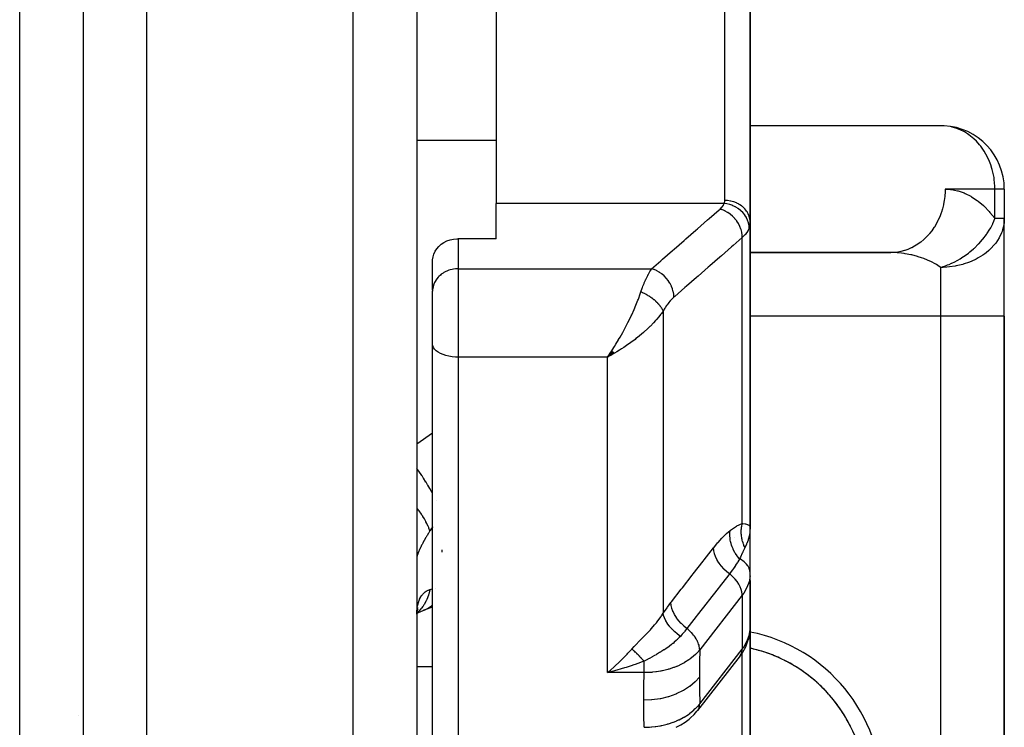
# Model space of a CAD drawing. Units: millimetres. Extents: x -275 to 439, y -289 to 289.
# Drawn here: x 26 to 57, y 183 to 205 of the extents above; entities that cross this region are included whole.
import ezdxf

# ---------------------------------------------------------------- set-up
doc = ezdxf.new("R2010")
doc.units = ezdxf.units.MM
doc.linetypes.add('DASHED', pattern=[9.652, 8.128, -1.524])
doc.layers.add('nevidi', color=4, linetype='DASHED')

msp = doc.modelspace()

# ---------------------------------------------------------------- linework, layer by layer
at = {"color": 2}
for p, q in [((28, 223.5), (28, 169.5)), ((28, 223.5), (28, 169.5)), ((38.5, 223.5), (38.5, 169.5)), ((38.5, 218), (38.5, 189.404)), ((49, 210.449), (49, 198.954)), ((49, 198.954), (49, 210.449)), ((41, 208.379), (41, 199.547)), ((55.08, 201.998), (49, 201.998)), ((57, 200), (56.999, 200)), ((57, 200), (57, 199.07)), ((57, 200), (57, 199.07)), ((41, 198.437), (41, 199.547)), ((57, 199.07), (56.997, 199.07)), ((57, 196), (57, 199.07)), ((57, 196), (57, 199.07)), ((49, 189.368), (49, 198.954)), ((49, 198.954), (49, 189.368)), ((41, 198.437), (39.8, 198.437)), ((53.51, 198.002), (49, 198.002)), ((49, 198), (53.43, 198)), ((53.51, 198.002), (53.43, 198)), ((39.001, 196.822), (39.001, 197.771)), ((39.001, 196.822), (39, 196.79)), ((39, 195.121), (39, 196.79)), ((39, 195.121), (39, 196.79)), ((46.5, 196.49), (46.5, 196.487)), ((57, 171.5), (57, 196)), ((57, 196), (57, 171.5)), ((39, 176.154), (39, 195.121)), ((39, 176.154), (39, 195.121)), ((44.642, 194.905), (44.509, 194.71)), ((44.645, 194.903), (44.509, 194.71)), ((44.648, 194.9), (44.509, 194.71)), ((44.651, 194.898), (44.509, 194.71)), ((44.653, 194.895), (44.509, 194.71)), ((44.656, 194.893), (44.509, 194.71)), ((44.659, 194.89), (44.509, 194.71)), ((44.662, 194.888), (44.509, 194.71)), ((44.665, 194.885), (44.509, 194.71)), ((44.668, 194.883), (44.509, 194.71)), ((44.67, 194.88), (44.509, 194.71)), ((44.673, 194.878), (44.509, 194.71)), ((44.676, 194.875), (44.509, 194.71)), ((44.679, 194.873), (44.509, 194.71)), ((44.682, 194.871), (44.509, 194.71)), ((44.684, 194.868), (44.509, 194.71)), ((44.687, 194.866), (44.509, 194.71)), ((44.69, 194.864), (44.509, 194.71)), ((44.693, 194.861), (44.509, 194.71)), ((44.696, 194.859), (44.509, 194.71)), ((44.698, 194.856), (44.509, 194.71)), ((44.701, 194.854), (44.509, 194.71)), ((44.704, 194.852), (44.509, 194.71)), ((44.707, 194.85), (44.509, 194.71)), ((44.71, 194.847), (44.509, 194.71)), ((44.712, 194.845), (44.509, 194.71)), ((44.715, 194.843), (44.509, 194.71)), ((44.718, 194.84), (44.509, 194.71)), ((44.721, 194.838), (44.509, 194.71)), ((44.724, 194.836), (44.509, 194.71)), ((44.726, 194.834), (44.509, 194.71)), ((44.61, 194.765), (44.584, 194.751)), ((48.982, 193.676), (48.98, 193.677)), ((38.5, 189.404), (38.5, 189.236)), ((38.5, 189.404), (38.5, 189.236)), ((38.5, 189.404), (38.5, 181.625)), ((48.999, 187.918), (48.999, 189.328)), ((49, 189.328), (49, 189.368)), ((49, 189.368), (49, 189.328)), ((49, 189.328), (49, 189.368)), ((49, 189.368), (49, 189.328)), ((49, 189.328), (49, 189.368)), ((48.999, 187.915), (48.999, 187.918)), ((48.998, 186.128), (48.998, 187.825)), ((48.999, 187.589), (49, 187.671)), ((48.999, 187.589), (48.999, 186.175)), ((49, 186.197), (49, 187.671)), ((49, 180.532), (49, 187.098)), ((49, 187.098), (49, 180.532)), ((38.505, 186.682), (38.506, 186.685)), ((38.505, 186.646), (38.532, 186.662)), ((38.506, 186.697), (38.507, 186.699)), ((38.511, 186.692), (38.525, 186.707)), ((38.515, 186.713), (38.522, 186.725)), ((38.834, 186.785), (39, 186.844)), ((48.998, 186.128), (49, 186.197)), ((48.999, 186.172), (48.999, 186.175)), ((48.686, 185.3), (47.344, 183.581)), ((44.61, 184.859), (44.705, 184.943)), ((47.323, 183.556), (47.344, 183.581)), ((27.84, 183.431), (27.839, 183.432))]:
    msp.add_line(p, q, dxfattribs=at)
for points in [[(55.109, 201.996), (55.094, 201.997), (55.08, 201.998)], [(57, 199.07), (56.996, 198.977), (56.994, 198.949)], [(39.001, 197.771), (39.013, 197.864), (39.039, 197.955), (39.08, 198.041), (39.133, 198.123), (39.198, 198.197), (39.202, 198.201), (39.274, 198.263), (39.359, 198.32), (39.453, 198.367), (39.552, 198.402), (39.656, 198.425), (39.762, 198.436), (39.8, 198.437)], [(44.509, 194.71), (44.556, 194.779), (44.595, 194.837), (44.64, 194.907)], [(48.99, 189.393), (48.994, 189.388), (49, 189.368)], [(49, 189.368), (49, 189.34), (48.999, 189.328), (48.993, 189.233)], [(48.998, 187.825), (48.997, 187.85), (48.999, 187.918)], [(38.501, 186.621), (38.508, 186.676), (38.521, 186.75), (38.538, 186.819)], [(38.509, 186.647), (38.648, 186.71), (38.791, 186.766)], [(38.515, 186.715), (38.519, 186.728), (38.541, 186.782)], [(38.791, 186.766), (38.786, 186.764), (38.724, 186.744), (38.715, 186.742)], [(48.686, 185.3), (48.729, 185.359), (48.763, 185.416), (48.863, 185.59), (48.93, 185.773), (48.954, 185.841), (48.986, 186.031), (48.997, 186.104), (48.999, 186.172)], [(44.803, 184.851), (44.754, 184.838), (44.625, 184.802), (44.509, 184.772)], [(46.672, 183.052), (46.82, 183.129), (46.956, 183.216), (47.08, 183.311), (47.122, 183.347), (47.235, 183.454), (47.323, 183.556)]]:
    msp.add_lwpolyline(points, dxfattribs=at)
for centre, radius, start, end in [((55, 200), 2, 0, 86.8692), ((55, 199.07), 2, 356.5013, 360), ((48, 181), 4.65, 72.1999, 77.5707), ((48, 181), 4.65, 282.4418, 77.5582), ((48, 181), 4.65, 64.5994, 71.001), ((48, 181), 4.65, 57.0005, 63.401), ((48, 181), 4.65, 49.4006, 55.7991), ((48, 181), 4.65, 41.8002, 48.1996), ((48, 181), 4.65, 34.2002, 40.5989), ((48, 181), 4.65, 26.5999, 32.9993)]:
    msp.add_arc(centre, radius, start, end, dxfattribs=at)
at = {"layer": 'nevidi', "color": 7, "linetype": 'Continuous'}
for p, q in [((26, 175.5), (26, 223.5)), ((30, 167.5), (30, 223.5)), ((36.5, 167.5), (36.5, 223.5)), ((48.2, 199.642), (48.2, 209.497)), ((38.5, 201.54), (41, 201.54)), ((56.706, 200), (55.136, 200)), ((56.706, 199.07), (56.706, 200)), ((56.999, 200), (56.706, 200)), ((48.18, 199.547), (41, 199.547)), ((56.997, 199.07), (56.706, 199.07)), ((39.8, 198.437), (39.8, 197.491)), ((48.751, 189.471), (48.751, 198.48)), ((53.628, 198.014), (53.51, 198.002)), ((39.8, 197.491), (45.896, 197.491)), ((39.8, 197.491), (39.8, 194.71)), ((55, 196), (55, 197.535)), ((46.26, 196.159), (46.26, 186.643)), ((55, 196), (49, 196)), ((55, 171.5), (55, 196)), ((57, 196), (55, 196)), ((39.8, 194.71), (39.8, 175.467)), ((44.509, 194.71), (39.8, 194.71)), ((44.584, 194.751), (44.509, 194.71)), ((44.509, 184.772), (44.509, 194.71)), ((38.5, 191.979), (39, 192.327)), ((39.113, 190.189), (39.113, 190.19)), ((48.5, 189.031), (48.5, 189.033)), ((39.3, 188.569), (39.3, 188.644)), ((48.5, 188.121), (48.5, 188.122)), ((48.5, 187.682), (48.5, 187.684)), ((48.999, 187.606), (48.998, 187.562)), ((49, 187.671), (49, 187.61)), ((39.079, 187.432), (39.081, 187.432)), ((48.751, 187.211), (47.409, 185.491)), ((48.751, 187.211), (48.751, 185.514)), ((38.853, 186.793), (38.791, 186.766)), ((48.999, 186.175), (49, 186.197)), ((47.409, 183.794), (48.751, 185.514)), ((48.751, 185.49), (48.751, 185.514)), ((48.751, 179.69), (48.751, 185.396)), ((38.5, 184.967), (39, 184.967)), ((45.658, 184.772), (44.509, 184.772)), ((47.344, 183.581), (47.357, 183.6))]:
    msp.add_line(p, q, dxfattribs=at)
for points in [[(56.706, 200), (56.704, 200.08), (56.704, 200.094), (56.685, 200.308), (56.678, 200.361), (56.643, 200.536), (56.621, 200.621), (56.612, 200.654), (56.577, 200.762), (56.536, 200.869), (56.486, 200.982), (56.423, 201.103), (56.368, 201.195), (56.284, 201.316), (56.258, 201.351), (56.221, 201.397), (56.122, 201.506), (56.045, 201.581), (55.94, 201.669), (55.886, 201.709), (55.84, 201.74), (55.742, 201.801), (55.61, 201.868), (55.529, 201.901), (55.501, 201.912), (55.358, 201.955), (55.307, 201.967), (55.109, 201.996)], [(55.136, 200), (55.134, 199.906), (55.126, 199.788), (55.124, 199.767), (55.108, 199.639), (55.087, 199.525), (55.083, 199.505), (55.052, 199.379), (55.018, 199.27), (55.011, 199.251), (54.966, 199.131), (54.921, 199.028), (54.912, 199.01), (54.853, 198.897), (54.797, 198.804), (54.786, 198.787), (54.714, 198.684), (54.649, 198.601), (54.636, 198.586), (54.553, 198.494), (54.479, 198.423), (54.465, 198.41), (54.37, 198.331), (54.29, 198.273), (54.274, 198.262), (54.172, 198.199), (54.086, 198.154), (54.069, 198.146), (53.959, 198.099), (53.87, 198.068), (53.853, 198.062), (53.738, 198.033), (53.646, 198.016)], [(55.136, 200), (55.308, 199.99), (55.336, 199.987), (55.524, 199.949), (55.552, 199.942), (55.737, 199.878), (55.764, 199.866), (55.945, 199.775), (55.971, 199.76), (56.147, 199.643), (56.172, 199.624), (56.341, 199.482), (56.365, 199.46), (56.525, 199.294), (56.548, 199.268), (56.699, 199.08), (56.706, 199.07)], [(48.18, 199.547), (48.19, 199.573), (48.191, 199.577), (48.197, 199.605), (48.198, 199.61), (48.2, 199.638), (48.2, 199.642)], [(49, 198.954), (48.996, 199.024), (48.995, 199.027), (48.993, 199.046), (48.98, 199.108), (48.979, 199.111), (48.971, 199.137), (48.952, 199.189), (48.951, 199.192), (48.936, 199.224), (48.912, 199.267), (48.911, 199.27), (48.887, 199.306), (48.862, 199.34), (48.86, 199.342), (48.826, 199.382), (48.802, 199.407), (48.8, 199.409), (48.754, 199.45), (48.732, 199.467), (48.73, 199.469), (48.672, 199.509), (48.654, 199.52), (48.652, 199.521), (48.581, 199.559), (48.57, 199.564), (48.567, 199.565), (48.484, 199.597), (48.48, 199.598), (48.477, 199.599), (48.385, 199.623), (48.382, 199.624), (48.381, 199.624), (48.288, 199.637), (48.285, 199.638), (48.275, 199.639), (48.2, 199.642)], [(45.896, 197.491), (46.188, 197.746), (46.24, 197.79), (46.555, 198.066), (46.606, 198.111), (46.922, 198.387), (46.973, 198.432), (47.289, 198.707), (47.34, 198.752), (47.656, 199.028), (47.707, 199.073), (48.023, 199.348), (48.051, 199.373)], [(48.051, 199.373), (48.087, 199.407), (48.093, 199.413), (48.125, 199.451), (48.13, 199.457), (48.156, 199.496), (48.159, 199.502), (48.178, 199.542), (48.18, 199.547)], [(48.751, 198.48), (48.748, 198.55), (48.748, 198.556), (48.747, 198.559), (48.735, 198.639), (48.733, 198.645), (48.732, 198.649), (48.711, 198.729), (48.709, 198.735), (48.707, 198.739), (48.677, 198.818), (48.674, 198.824), (48.673, 198.828), (48.633, 198.905), (48.63, 198.911), (48.628, 198.914), (48.581, 198.988), (48.577, 198.993), (48.575, 198.997), (48.52, 199.067), (48.516, 199.071), (48.513, 199.075), (48.452, 199.139), (48.448, 199.143), (48.445, 199.146), (48.378, 199.203), (48.373, 199.207), (48.37, 199.21), (48.299, 199.26), (48.294, 199.264), (48.29, 199.266), (48.216, 199.308), (48.211, 199.311), (48.207, 199.313), (48.131, 199.346), (48.125, 199.349), (48.121, 199.35), (48.051, 199.373)], [(48.967, 198.774), (48.963, 198.845), (48.962, 198.849), (48.962, 198.851), (48.947, 198.932), (48.946, 198.935), (48.945, 198.938), (48.919, 199.017), (48.918, 199.021), (48.917, 199.024), (48.881, 199.1), (48.879, 199.104), (48.878, 199.106), (48.832, 199.179), (48.83, 199.183), (48.828, 199.185), (48.773, 199.253), (48.77, 199.257), (48.768, 199.259), (48.705, 199.321), (48.702, 199.324), (48.699, 199.326), (48.628, 199.381), (48.625, 199.384), (48.622, 199.386), (48.545, 199.434), (48.541, 199.436), (48.539, 199.437), (48.456, 199.477), (48.452, 199.479), (48.449, 199.48), (48.363, 199.511), (48.359, 199.512), (48.356, 199.513), (48.268, 199.534), (48.263, 199.535), (48.26, 199.536), (48.18, 199.547)], [(55, 197.535), (55.072, 197.558), (55.149, 197.585), (55.165, 197.591), (55.215, 197.611), (55.264, 197.631), (55.336, 197.663), (55.352, 197.671), (55.442, 197.715), (55.52, 197.757), (55.536, 197.766), (55.609, 197.808), (55.699, 197.865), (55.714, 197.875), (55.766, 197.91), (55.869, 197.986), (55.884, 197.997), (55.916, 198.022), (56.031, 198.119), (56.044, 198.131), (56.059, 198.145), (56.18, 198.262), (56.193, 198.275), (56.197, 198.279), (56.317, 198.414), (56.327, 198.426), (56.329, 198.428), (56.329, 198.429), (56.44, 198.574), (56.45, 198.588), (56.455, 198.596), (56.547, 198.739), (56.555, 198.753), (56.571, 198.782), (56.636, 198.907), (56.639, 198.914), (56.643, 198.922), (56.674, 198.991), (56.706, 199.07)], [(48.967, 198.774), (48.938, 198.71), (48.932, 198.699), (48.927, 198.69), (48.891, 198.633), (48.883, 198.623), (48.836, 198.565), (48.831, 198.559), (48.822, 198.549), (48.759, 198.487), (48.751, 198.48)], [(49, 198.954), (48.997, 198.902), (48.996, 198.894), (48.987, 198.841), (48.985, 198.832), (48.982, 198.819), (48.969, 198.78), (48.967, 198.774)], [(56.994, 198.949), (56.982, 198.865), (56.945, 198.714), (56.928, 198.663), (56.912, 198.621), (56.84, 198.47), (56.84, 198.469), (56.731, 198.301), (56.718, 198.285), (56.693, 198.253), (56.566, 198.116), (56.516, 198.069), (56.429, 197.996), (56.385, 197.963), (56.32, 197.917), (56.18, 197.831), (56.114, 197.796), (55.953, 197.721), (55.93, 197.711), (55.906, 197.702), (55.709, 197.635), (55.695, 197.631), (55.486, 197.581), (55.452, 197.575), (55.277, 197.55), (55.188, 197.542), (55.071, 197.536), (55, 197.535)], [(48.751, 198.48), (48.459, 198.225), (48.408, 198.18), (48.092, 197.904), (48.041, 197.86), (47.725, 197.584), (47.674, 197.539), (47.358, 197.263), (47.307, 197.219), (46.991, 196.943), (46.94, 196.898), (46.625, 196.623), (46.597, 196.598)], [(55, 197.535), (54.954, 197.566), (54.865, 197.621), (54.842, 197.634), (54.684, 197.718), (54.683, 197.718), (54.659, 197.73), (54.492, 197.802), (54.467, 197.812), (54.39, 197.84), (54.292, 197.872), (54.266, 197.88), (54.086, 197.927), (54.08, 197.928), (54.058, 197.933), (53.874, 197.967), (53.846, 197.971), (53.758, 197.982), (53.658, 197.991), (53.63, 197.993), (53.441, 198), (53.43, 198)], [(39.8, 197.491), (39.762, 197.49), (39.725, 197.487), (39.656, 197.479), (39.619, 197.472), (39.552, 197.456), (39.516, 197.445), (39.452, 197.421), (39.419, 197.406), (39.359, 197.374), (39.328, 197.356), (39.273, 197.317), (39.246, 197.295), (39.198, 197.251), (39.174, 197.226), (39.133, 197.176), (39.113, 197.148), (39.08, 197.094), (39.064, 197.064), (39.039, 197.007), (39.029, 196.975), (39.013, 196.916), (39.007, 196.883), (39.001, 196.822)], [(45.559, 196.76), (45.602, 196.883), (45.61, 196.904), (45.624, 196.942), (45.658, 197.028), (45.666, 197.047), (45.704, 197.135), (45.715, 197.16), (45.723, 197.177), (45.773, 197.28), (45.781, 197.296), (45.786, 197.305), (45.832, 197.389), (45.84, 197.403), (45.87, 197.451), (45.892, 197.484), (45.896, 197.491)], [(46.597, 196.598), (46.594, 196.668), (46.593, 196.674), (46.593, 196.68), (46.58, 196.757), (46.579, 196.763), (46.578, 196.769), (46.556, 196.847), (46.554, 196.853), (46.552, 196.859), (46.522, 196.936), (46.52, 196.942), (46.517, 196.948), (46.479, 197.023), (46.476, 197.029), (46.473, 197.034), (46.427, 197.106), (46.423, 197.112), (46.419, 197.117), (46.366, 197.185), (46.362, 197.189), (46.358, 197.194), (46.298, 197.257), (46.293, 197.261), (46.289, 197.265), (46.224, 197.321), (46.219, 197.325), (46.214, 197.329), (46.145, 197.378), (46.139, 197.382), (46.134, 197.385), (46.062, 197.426), (46.056, 197.429), (46.051, 197.432), (45.976, 197.464), (45.971, 197.467), (45.965, 197.469), (45.896, 197.491)], [(44.64, 194.907), (44.706, 195.01), (44.727, 195.043), (44.772, 195.116), (44.853, 195.252), (44.857, 195.259), (44.902, 195.336), (44.986, 195.486), (44.995, 195.503), (45.028, 195.564), (45.11, 195.718), (45.129, 195.757), (45.151, 195.8), (45.229, 195.959), (45.253, 196.011), (45.269, 196.043), (45.342, 196.205), (45.366, 196.26), (45.379, 196.29), (45.446, 196.454), (45.465, 196.501), (45.479, 196.538), (45.538, 196.699), (45.549, 196.729), (45.559, 196.76)], [(46.26, 196.159), (46.255, 196.17), (46.255, 196.172), (46.247, 196.19), (46.246, 196.192), (46.241, 196.202), (46.24, 196.205), (46.237, 196.211), (46.236, 196.213), (46.226, 196.232), (46.224, 196.234), (46.213, 196.253), (46.213, 196.253), (46.212, 196.255), (46.211, 196.257), (46.2, 196.274), (46.198, 196.276), (46.185, 196.295), (46.184, 196.297), (46.178, 196.305), (46.175, 196.309), (46.169, 196.317), (46.168, 196.319), (46.152, 196.338), (46.151, 196.34), (46.136, 196.358), (46.135, 196.36), (46.133, 196.362), (46.133, 196.362), (46.116, 196.381), (46.114, 196.383), (46.096, 196.403), (46.094, 196.405), (46.087, 196.411), (46.084, 196.415), (46.075, 196.424), (46.073, 196.426), (46.053, 196.445), (46.051, 196.447), (46.033, 196.463), (46.03, 196.466), (46.03, 196.467), (46.028, 196.468), (46.007, 196.487), (46.004, 196.489), (45.982, 196.508), (45.98, 196.509), (45.974, 196.514), (45.97, 196.517), (45.957, 196.528), (45.955, 196.53), (45.931, 196.548), (45.929, 196.55), (45.91, 196.563), (45.906, 196.566), (45.905, 196.567), (45.902, 196.569), (45.877, 196.587), (45.875, 196.588), (45.85, 196.605), (45.847, 196.607), (45.842, 196.61), (45.838, 196.613), (45.821, 196.624), (45.818, 196.625), (45.792, 196.642), (45.79, 196.643), (45.772, 196.654), (45.767, 196.657), (45.763, 196.659), (45.76, 196.661), (45.734, 196.676), (45.731, 196.677), (45.704, 196.692), (45.701, 196.693), (45.698, 196.695), (45.694, 196.697), (45.674, 196.708), (45.671, 196.709), (45.643, 196.722), (45.64, 196.724), (45.624, 196.732), (45.619, 196.734), (45.613, 196.737), (45.61, 196.738), (45.582, 196.75), (45.579, 196.752), (45.559, 196.76)], [(46.597, 196.598), (46.549, 196.554), (46.541, 196.546), (46.49, 196.491), (46.481, 196.482), (46.431, 196.421), (46.423, 196.41), (46.374, 196.343), (46.366, 196.332), (46.318, 196.258), (46.31, 196.246), (46.264, 196.166), (46.26, 196.159)], [(46.26, 196.159), (46.208, 196.088), (46.179, 196.05), (46.126, 195.983), (46.047, 195.891), (46.019, 195.859), (45.959, 195.794), (45.857, 195.689), (45.84, 195.672), (45.775, 195.61), (45.647, 195.494), (45.641, 195.488), (45.579, 195.435), (45.447, 195.325), (45.404, 195.292), (45.375, 195.269), (45.238, 195.166), (45.164, 195.113), (45.15, 195.103), (45.023, 195.016), (44.947, 194.967), (44.883, 194.926), (44.805, 194.878), (44.728, 194.832), (44.711, 194.822), (44.61, 194.765)], [(39.8, 194.71), (39.725, 194.712), (39.619, 194.721), (39.516, 194.737), (39.419, 194.76), (39.328, 194.789), (39.246, 194.825), (39.174, 194.865), (39.113, 194.911), (39.064, 194.96), (39.029, 195.012), (39.007, 195.066), (39, 195.121)], [(39, 190.415), (38.977, 190.458), (38.969, 190.472), (38.916, 190.568), (38.911, 190.576), (38.853, 190.676), (38.844, 190.69), (38.797, 190.767), (38.791, 190.776), (38.715, 190.896), (38.705, 190.91), (38.667, 190.967), (38.662, 190.976), (38.566, 191.114), (38.556, 191.128), (38.53, 191.164), (38.524, 191.173), (38.5, 191.205)], [(38.913, 189.235), (38.885, 189.321), (38.877, 189.342), (38.868, 189.365), (38.865, 189.372), (38.829, 189.452), (38.818, 189.474), (38.792, 189.524), (38.788, 189.531), (38.755, 189.59), (38.742, 189.613), (38.693, 189.691), (38.688, 189.699), (38.665, 189.734), (38.649, 189.758), (38.572, 189.865), (38.566, 189.873), (38.559, 189.882), (38.541, 189.906), (38.5, 189.956)], [(48.371, 189.253), (48.384, 189.263), (48.566, 189.385), (48.583, 189.395), (48.751, 189.471)], [(48.834, 188.714), (48.82, 188.743), (48.82, 188.744), (48.803, 188.781), (48.803, 188.783), (48.797, 188.798), (48.796, 188.8), (48.788, 188.82), (48.787, 188.822), (48.774, 188.86), (48.773, 188.862), (48.764, 188.892), (48.763, 188.895), (48.762, 188.901), (48.761, 188.903), (48.751, 188.941), (48.75, 188.943), (48.742, 188.982), (48.741, 188.985), (48.74, 188.99), (48.74, 188.992), (48.734, 189.024), (48.733, 189.026), (48.728, 189.066), (48.727, 189.068), (48.725, 189.088), (48.725, 189.091), (48.723, 189.107), (48.723, 189.109), (48.72, 189.149), (48.72, 189.151), (48.718, 189.188), (48.718, 189.19), (48.718, 189.191), (48.718, 189.193), (48.718, 189.233), (48.718, 189.235), (48.72, 189.274), (48.72, 189.276), (48.721, 189.287), (48.721, 189.289), (48.723, 189.316), (48.724, 189.318), (48.728, 189.357), (48.729, 189.359), (48.732, 189.384), (48.733, 189.386), (48.735, 189.397), (48.735, 189.399), (48.743, 189.438), (48.743, 189.44), (48.751, 189.471)], [(48.751, 189.471), (48.767, 189.469), (48.836, 189.458), (48.839, 189.457), (48.845, 189.456), (48.855, 189.454), (48.91, 189.439), (48.922, 189.434), (48.927, 189.432), (48.96, 189.417), (48.968, 189.412), (48.982, 189.401), (48.99, 189.393)], [(38.913, 189.235), (38.877, 189.177), (38.87, 189.165), (38.827, 189.095), (38.82, 189.084), (38.796, 189.043), (38.78, 189.016), (38.774, 189.005), (38.736, 188.939), (38.731, 188.929), (38.696, 188.865), (38.691, 188.855), (38.668, 188.811), (38.659, 188.794), (38.654, 188.784), (38.626, 188.726), (38.621, 188.716), (38.596, 188.662), (38.592, 188.653), (38.575, 188.614), (38.57, 188.603), (38.567, 188.595), (38.549, 188.549), (38.546, 188.541), (38.531, 188.5), (38.529, 188.493), (38.519, 188.462), (38.517, 188.457), (38.516, 188.451), (38.508, 188.419), (38.507, 188.414), (38.502, 188.387), (38.501, 188.383)], [(39, 189.361), (38.998, 189.358), (38.956, 189.299), (38.92, 189.245), (38.913, 189.235)], [(47.843, 188.699), (47.851, 188.708), (47.974, 188.86), (47.987, 188.875), (48.109, 189.012), (48.123, 189.026), (48.244, 189.146), (48.256, 189.158), (48.371, 189.253)], [(48.665, 188.354), (48.599, 188.434), (48.596, 188.438), (48.592, 188.443), (48.59, 188.446), (48.534, 188.529), (48.531, 188.533), (48.52, 188.551), (48.519, 188.553), (48.478, 188.629), (48.476, 188.633), (48.461, 188.665), (48.459, 188.667), (48.432, 188.733), (48.43, 188.737), (48.414, 188.783), (48.413, 188.786), (48.397, 188.839), (48.396, 188.844), (48.382, 188.904), (48.381, 188.906), (48.374, 188.947), (48.373, 188.951), (48.364, 189.025), (48.364, 189.027), (48.362, 189.054), (48.361, 189.059), (48.36, 189.144), (48.361, 189.147), (48.361, 189.16), (48.361, 189.165), (48.371, 189.253)], [(48.993, 189.233), (48.99, 189.206), (48.989, 189.198), (48.973, 189.1), (48.968, 189.073), (48.967, 189.07), (48.94, 188.968), (48.933, 188.945), (48.932, 188.942), (48.893, 188.838), (48.887, 188.824), (48.881, 188.811), (48.834, 188.714)], [(46.503, 186.979), (46.521, 187.003), (46.831, 187.399), (46.864, 187.442), (47.173, 187.839), (47.206, 187.881), (47.516, 188.278), (47.549, 188.321), (47.843, 188.699)], [(48.348, 187.88), (48.264, 187.949), (48.26, 187.953), (48.256, 187.956), (48.174, 188.035), (48.17, 188.039), (48.167, 188.043), (48.092, 188.126), (48.089, 188.13), (48.086, 188.134), (48.021, 188.222), (48.018, 188.226), (48.015, 188.23), (47.96, 188.319), (47.957, 188.323), (47.955, 188.328), (47.911, 188.418), (47.909, 188.422), (47.908, 188.426), (47.875, 188.516), (47.874, 188.52), (47.873, 188.524), (47.852, 188.611), (47.852, 188.616), (47.851, 188.62), (47.843, 188.699)], [(48.834, 188.714), (48.831, 188.708), (48.829, 188.704), (48.764, 188.575), (48.752, 188.548), (48.744, 188.532), (48.689, 188.41), (48.665, 188.354)], [(48.665, 188.354), (48.662, 188.349), (48.66, 188.345), (48.638, 188.31), (48.605, 188.257), (48.598, 188.246), (48.559, 188.184), (48.531, 188.139), (48.524, 188.129), (48.523, 188.127), (48.475, 188.055), (48.444, 188.01), (48.435, 187.997), (48.383, 187.927), (48.348, 187.88)], [(48.999, 187.918), (48.989, 187.986), (48.988, 187.992), (48.967, 188.054), (48.963, 188.064), (48.933, 188.121), (48.925, 188.133), (48.887, 188.184), (48.875, 188.198), (48.831, 188.242), (48.813, 188.257), (48.764, 188.295), (48.741, 188.311), (48.689, 188.341), (48.665, 188.354)], [(48.348, 187.88), (48.329, 187.856), (48.02, 187.46), (47.986, 187.417), (47.677, 187.02), (47.644, 186.978), (47.334, 186.581), (47.301, 186.538), (47.006, 186.16)], [(48.751, 187.211), (48.75, 187.236), (48.74, 187.313), (48.719, 187.393), (48.686, 187.475), (48.642, 187.557), (48.588, 187.638), (48.524, 187.716), (48.453, 187.79), (48.375, 187.859), (48.348, 187.88)], [(48.998, 187.825), (48.966, 187.635), (48.898, 187.449), (48.796, 187.271), (48.751, 187.211)], [(38.501, 186.617), (38.506, 186.697), (38.506, 186.709), (38.514, 186.784), (38.516, 186.796), (38.519, 186.82), (38.527, 186.866), (38.529, 186.877), (38.543, 186.943), (38.546, 186.953), (38.564, 187.014), (38.567, 187.024), (38.575, 187.047), (38.588, 187.079), (38.592, 187.088), (38.617, 187.138), (38.621, 187.146), (38.649, 187.191), (38.654, 187.198), (38.668, 187.217), (38.685, 187.237), (38.69, 187.244), (38.724, 187.278), (38.73, 187.284), (38.767, 187.314), (38.773, 187.318), (38.796, 187.333), (38.813, 187.343), (38.82, 187.347), (38.862, 187.368), (38.87, 187.371), (38.913, 187.387)], [(38.913, 187.387), (38.913, 187.383), (38.877, 187.24), (38.87, 187.218), (38.869, 187.213), (38.868, 187.209), (38.818, 187.08), (38.807, 187.055), (38.796, 187.032), (38.792, 187.025), (38.742, 186.933), (38.728, 186.911), (38.698, 186.867), (38.693, 186.86), (38.649, 186.803), (38.633, 186.784), (38.577, 186.724)], [(38.913, 187.387), (38.956, 187.4), (38.987, 187.409), (38.998, 187.411), (39, 187.412)], [(46.26, 186.643), (46.269, 186.657), (46.381, 186.817), (46.393, 186.834), (46.503, 186.979)], [(47.006, 186.16), (46.923, 186.229), (46.919, 186.232), (46.917, 186.234), (46.833, 186.315), (46.829, 186.319), (46.827, 186.321), (46.751, 186.406), (46.748, 186.41), (46.746, 186.412), (46.679, 186.502), (46.677, 186.506), (46.675, 186.508), (46.619, 186.599), (46.616, 186.603), (46.615, 186.606), (46.57, 186.698), (46.568, 186.702), (46.567, 186.704), (46.534, 186.796), (46.533, 186.8), (46.532, 186.802), (46.512, 186.892), (46.511, 186.896), (46.511, 186.898), (46.503, 186.979)], [(38.572, 186.719), (38.541, 186.689), (38.522, 186.673), (38.506, 186.661)], [(39, 186.897), (38.985, 186.883), (38.977, 186.876), (38.911, 186.827), (38.906, 186.824), (38.861, 186.797)], [(45.275, 185.515), (45.35, 185.597), (45.389, 185.638), (45.402, 185.651), (45.404, 185.653), (45.517, 185.769), (45.529, 185.781), (45.641, 185.896), (45.642, 185.897), (45.654, 185.909), (45.763, 186.023), (45.775, 186.036), (45.857, 186.125), (45.88, 186.15), (45.891, 186.162), (45.991, 186.277), (46.001, 186.289), (46.048, 186.346), (46.092, 186.403), (46.102, 186.415), (46.185, 186.529), (46.193, 186.541), (46.208, 186.564), (46.26, 186.643)], [(46.8, 185.915), (46.714, 185.981), (46.712, 185.982), (46.702, 185.99), (46.622, 186.059), (46.62, 186.061), (46.612, 186.069), (46.538, 186.142), (46.537, 186.144), (46.529, 186.152), (46.463, 186.227), (46.462, 186.229), (46.455, 186.238), (46.399, 186.314), (46.398, 186.316), (46.392, 186.324), (46.345, 186.401), (46.344, 186.403), (46.34, 186.411), (46.304, 186.487), (46.303, 186.489), (46.3, 186.497), (46.275, 186.57), (46.274, 186.572), (46.272, 186.579), (46.26, 186.643)], [(47.006, 186.16), (46.999, 186.151), (46.939, 186.076), (46.927, 186.062), (46.906, 186.038), (46.896, 186.025), (46.857, 185.98), (46.827, 185.946), (46.8, 185.915)], [(47.409, 185.491), (47.408, 185.516), (47.406, 185.549), (47.404, 185.558), (47.398, 185.593), (47.391, 185.627), (47.388, 185.636), (47.377, 185.673), (47.365, 185.706), (47.361, 185.716), (47.344, 185.755), (47.328, 185.787), (47.323, 185.796), (47.3, 185.837), (47.281, 185.867), (47.275, 185.876), (47.246, 185.918), (47.225, 185.946), (47.217, 185.955), (47.182, 185.996), (47.16, 186.021), (47.152, 186.03), (47.111, 186.07), (47.087, 186.092), (47.078, 186.101), (47.033, 186.139), (47.009, 186.158), (47.006, 186.16)], [(48.751, 185.514), (48.796, 185.574), (48.898, 185.752), (48.966, 185.938), (48.998, 186.128)], [(46.8, 185.915), (46.768, 185.881), (46.7, 185.812), (46.697, 185.809), (46.689, 185.801), (46.668, 185.782), (46.608, 185.728), (46.581, 185.705), (46.569, 185.695), (46.556, 185.685), (46.524, 185.659), (46.455, 185.605), (46.442, 185.596), (46.433, 185.589), (46.322, 185.512), (46.311, 185.504), (46.309, 185.503), (46.297, 185.495), (46.283, 185.486), (46.187, 185.425), (46.173, 185.416), (46.149, 185.402), (46.05, 185.344), (46.047, 185.342), (46.037, 185.336), (45.99, 185.31), (45.913, 185.267), (45.9, 185.26), (45.825, 185.22), (45.819, 185.217), (45.817, 185.216), (45.777, 185.194), (45.764, 185.188), (45.658, 185.131)], [(44.705, 184.943), (44.736, 184.972), (44.883, 185.111), (44.899, 185.126), (44.929, 185.156), (45.091, 185.319), (45.122, 185.351), (45.15, 185.381), (45.275, 185.515)], [(45.658, 185.131), (45.634, 185.157), (45.633, 185.158), (45.62, 185.172), (45.616, 185.177), (45.607, 185.187), (45.605, 185.189), (45.579, 185.218), (45.578, 185.219), (45.574, 185.223), (45.57, 185.228), (45.551, 185.247), (45.55, 185.248), (45.528, 185.272), (45.524, 185.276), (45.523, 185.277), (45.497, 185.304), (45.496, 185.305), (45.483, 185.318), (45.479, 185.323), (45.47, 185.332), (45.469, 185.333), (45.443, 185.358), (45.442, 185.36), (45.439, 185.363), (45.434, 185.367), (45.417, 185.384), (45.416, 185.385), (45.395, 185.405), (45.391, 185.409), (45.39, 185.41), (45.366, 185.433), (45.365, 185.434), (45.354, 185.445), (45.35, 185.449), (45.341, 185.456), (45.34, 185.457), (45.317, 185.478), (45.316, 185.479), (45.313, 185.482), (45.309, 185.485), (45.294, 185.499), (45.293, 185.5), (45.275, 185.515)], [(47.409, 185.491), (47.328, 185.397), (47.317, 185.386), (47.279, 185.348), (47.275, 185.344), (47.211, 185.286), (47.199, 185.276), (47.106, 185.203), (47.1, 185.199), (47.079, 185.183), (47.065, 185.174), (46.933, 185.09), (46.918, 185.081), (46.907, 185.075), (46.899, 185.071), (46.774, 185.007), (46.758, 185), (46.685, 184.968), (46.675, 184.963), (46.605, 184.936), (46.588, 184.93), (46.444, 184.882), (46.431, 184.879), (46.426, 184.877), (46.408, 184.872), (46.239, 184.831), (46.22, 184.827), (46.188, 184.821), (46.173, 184.818), (46.047, 184.798), (46.028, 184.795), (45.922, 184.784), (45.906, 184.782), (45.852, 184.778), (45.833, 184.777), (45.658, 184.772)], [(47.409, 185.491), (47.404, 185.097), (47.404, 185.059), (47.402, 184.661), (47.402, 184.633)], [(48.686, 185.3), (48.719, 185.356), (48.74, 185.42), (48.75, 185.489), (48.751, 185.514)], [(45.658, 185.131), (45.622, 185.118), (45.55, 185.091), (45.382, 185.032), (45.337, 185.017), (45.25, 184.988), (45.094, 184.938), (45.047, 184.923), (44.94, 184.891), (44.803, 184.851)], [(45.658, 184.772), (45.658, 184.774), (45.658, 184.803), (45.658, 184.842), (45.658, 184.851), (45.658, 184.891), (45.658, 184.926), (45.658, 184.937), (45.658, 184.988), (45.658, 185.017), (45.658, 185.028), (45.658, 185.091), (45.658, 185.112), (45.658, 185.124), (45.658, 185.131)], [(44.509, 184.772), (44.541, 184.799), (44.61, 184.859)], [(45.651, 183.902), (45.652, 184.305), (45.652, 184.344), (45.658, 184.761), (45.658, 184.772)], [(47.402, 184.633), (47.272, 184.488), (47.268, 184.485), (47.265, 184.481), (47.097, 184.34), (47.093, 184.337), (47.089, 184.334), (46.896, 184.21), (46.892, 184.207), (46.887, 184.205), (46.673, 184.101), (46.667, 184.098), (46.662, 184.096), (46.429, 184.014), (46.424, 184.012), (46.419, 184.011), (46.172, 183.951), (46.166, 183.95), (46.16, 183.949), (45.905, 183.914), (45.899, 183.913), (45.893, 183.913), (45.651, 183.902)], [(47.402, 184.633), (47.403, 184.248), (47.404, 184.212), (47.409, 183.822), (47.409, 183.794)], [(45.658, 183.051), (45.653, 183.427), (45.652, 183.465), (45.651, 183.873), (45.651, 183.902)], [(45.658, 183.051), (45.814, 183.055), (45.833, 183.057), (45.89, 183.061), (45.906, 183.063), (46.009, 183.074), (46.028, 183.077), (46.159, 183.098), (46.173, 183.101), (46.202, 183.106), (46.22, 183.11), (46.389, 183.152), (46.408, 183.157), (46.418, 183.16), (46.431, 183.164), (46.57, 183.211), (46.588, 183.217), (46.664, 183.248), (46.675, 183.252), (46.742, 183.282), (46.758, 183.289), (46.891, 183.358), (46.899, 183.363), (46.903, 183.365), (46.918, 183.374), (47.052, 183.459), (47.065, 183.469), (47.094, 183.49), (47.1, 183.494), (47.186, 183.562), (47.199, 183.573), (47.271, 183.64), (47.275, 183.644), (47.306, 183.675), (47.317, 183.687), (47.409, 183.794)], [(47.361, 183.607), (47.377, 183.637), (47.386, 183.658), (47.388, 183.665), (47.398, 183.7), (47.403, 183.722), (47.404, 183.73), (47.408, 183.77), (47.409, 183.792), (47.409, 183.794)]]:
    msp.add_lwpolyline(points, dxfattribs=at)
msp.add_arc((48, 181), 5.15, 281.208, 78.792, dxfattribs=at)

doc.saveas('drawing.dxf')
